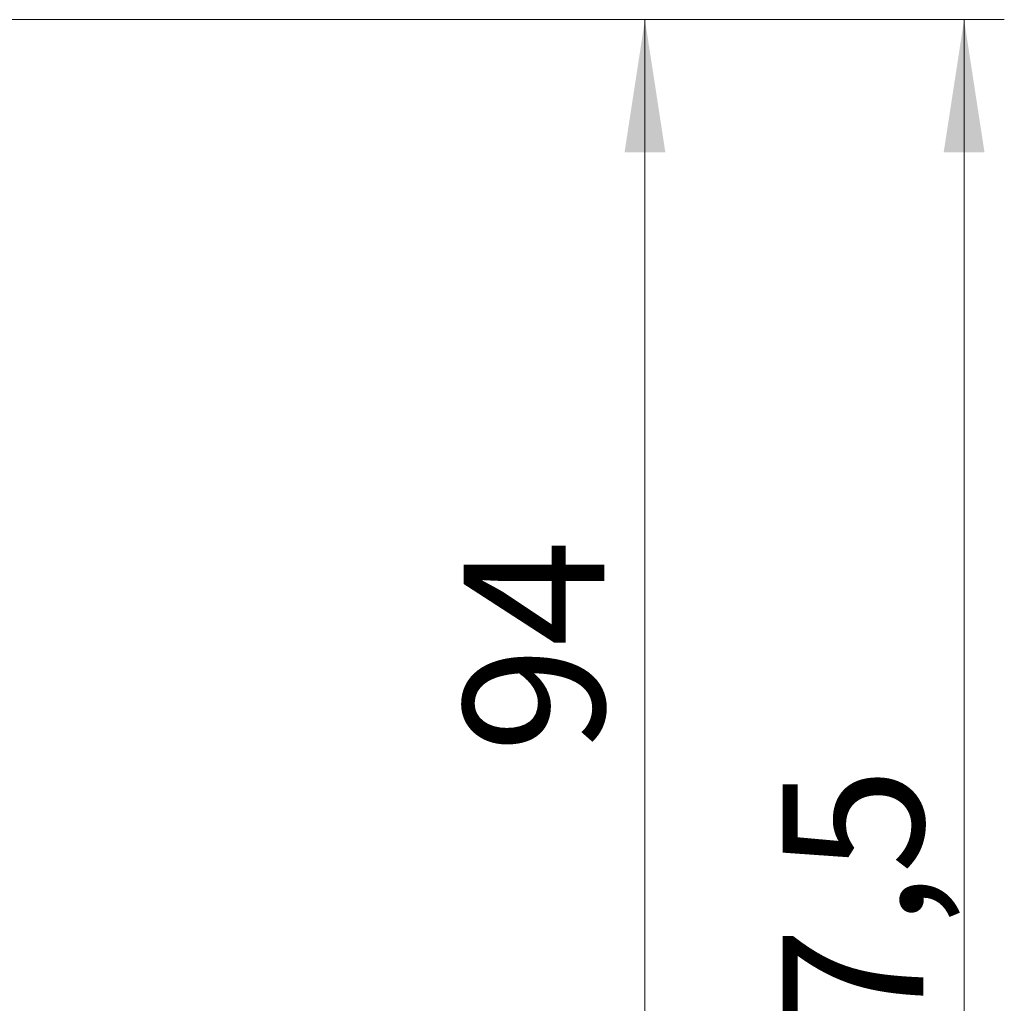
# Model space of a CAD drawing. Units: millimetres. Extents: x 50 to 2082, y 50 to 1435.
# Drawn here: x 1240 to 1363, y 615 to 737 of the extents above; entities that cross this region are included whole.
import ezdxf

# ---------------------------------------------------------------- set-up
doc = ezdxf.new("R2010")
doc.units = ezdxf.units.MM
doc.header["$LTSCALE"] = 5
doc.styles.add('SLDTEXTSTYLE0', font='TXT', dxfattribs={"width": 0.75})
doc.dimstyles.new('SLDDIMSTYLE1', dxfattribs={"dimtxt": 17.5, "dimasz": 16.51, "dimexe": 0, "dimexo": 0.0625, "dimgap": 4.375, "dimtad": 1, "dimdec": 0, "dimlfac": 0.6, "dimrnd": 1e-09, "dimzin": 12, "dimdsep": 46, "dimtxsty": 'SLDTEXTSTYLE0', "dimsah": 1, "dimcen": 0.09, "dimadec": 0, "dimazin": 3, "dimtfac": 1, "dimtdec": 0, "dimtofl": 0, "dimtmove": 0, "dimatfit": 3, "dimfxl": 1, "dimfrac": 2, "dimtolj": 1, "dimtzin": 12, "dimarcsym": 0})
doc.dimstyles.new('SLDDIMSTYLE2', dxfattribs={"dimtxt": 17.5, "dimasz": 16.51, "dimexe": 0, "dimexo": 0.0625, "dimgap": 4.375, "dimtad": 1, "dimdec": 1, "dimlfac": 0.6, "dimrnd": 1e-09, "dimzin": 12, "dimdsep": 46, "dimtxsty": 'SLDTEXTSTYLE0', "dimsah": 1, "dimcen": 0.09, "dimadec": 0, "dimazin": 3, "dimtfac": 1, "dimtofl": 0, "dimtmove": 0, "dimatfit": 3, "dimfxl": 1, "dimfrac": 2, "dimtolj": 1, "dimtzin": 12, "dimarcsym": 0})

# ---------------------------------------------------------------- blocks, each defined once
blk = doc.blocks.new('_D_3')
at = {"color": 7, "linetype": 'Continuous', "lineweight": 0}
for p, q in [((706.67, 737.18), (1362.7, 737.18)), ((1357.7, 490.14), (1357.7, 737.18)), ((706.67, 490.14), (1362.7, 490.14))]:
    blk.add_line(p, q, dxfattribs=at)
at = {"color": 7, "linetype": 'Continuous', "lineweight": 18}
for points in [[(1357.7, 737.18), (1355.16, 720.67), (1360.24, 720.67)], [(1357.7, 490.14), (1360.24, 506.65), (1355.16, 506.65)]]:
    blk.add_solid(points, dxfattribs=at)
at = {"color": 7, "linetype": 'Continuous', "lineweight": 18, "insert": (1335.14, 584.57), "char_height": 17.5, "attachment_point": 1, "rotation": 90, "style": 'SLDTEXTSTYLE0'}
blk.add_mtext('147,5', dxfattribs=at)
blk = doc.blocks.new('_D_4')
at = {"color": 7, "linetype": 'Continuous', "lineweight": 0}
for p, q in [((706.67, 737.18), (1323, 737.18)), ((1318, 580.67), (1318, 737.18)), ((1294.53, 580.67), (1323, 580.67))]:
    blk.add_line(p, q, dxfattribs=at)
at = {"color": 7, "linetype": 'Continuous', "lineweight": 18}
for points in [[(1318, 737.18), (1315.46, 720.67), (1320.54, 720.67)], [(1318, 580.67), (1320.54, 597.18), (1315.46, 597.18)]]:
    blk.add_solid(points, dxfattribs=at)
at = {"color": 7, "linetype": 'Continuous', "lineweight": 18, "insert": (1295.44, 645.99), "char_height": 17.5, "attachment_point": 1, "rotation": 90, "style": 'SLDTEXTSTYLE0'}
blk.add_mtext('94', dxfattribs=at)

msp = doc.modelspace()

# ---------------------------------------------------------------- dimensions: what is measured, and where the dimension line sits
at = {"color": 7, "linetype": 'Continuous', "lineweight": 18}
dim = msp.add_linear_dim(base=(1357.701, 737.175), p1=(701.674, 490.145), p2=(701.674, 737.175), angle=270, text='147,5', dimstyle='SLDDIMSTYLE2', dxfattribs=at)
dim.commit()
dim.dimension.update_dxf_attribs({"geometry": '_D_3', "text_midpoint": (1357.701, 613.66), "dimtype": 160})
dim = msp.add_linear_dim(base=(1318.001, 737.175), p1=(1289.526, 580.668), p2=(701.674, 737.175), angle=270, dimstyle='SLDDIMSTYLE1', dxfattribs=at)
dim.commit()
dim.dimension.update_dxf_attribs({"geometry": '_D_4', "text_midpoint": (1318.001, 658.922), "dimtype": 160})

doc.saveas('drawing.dxf')
